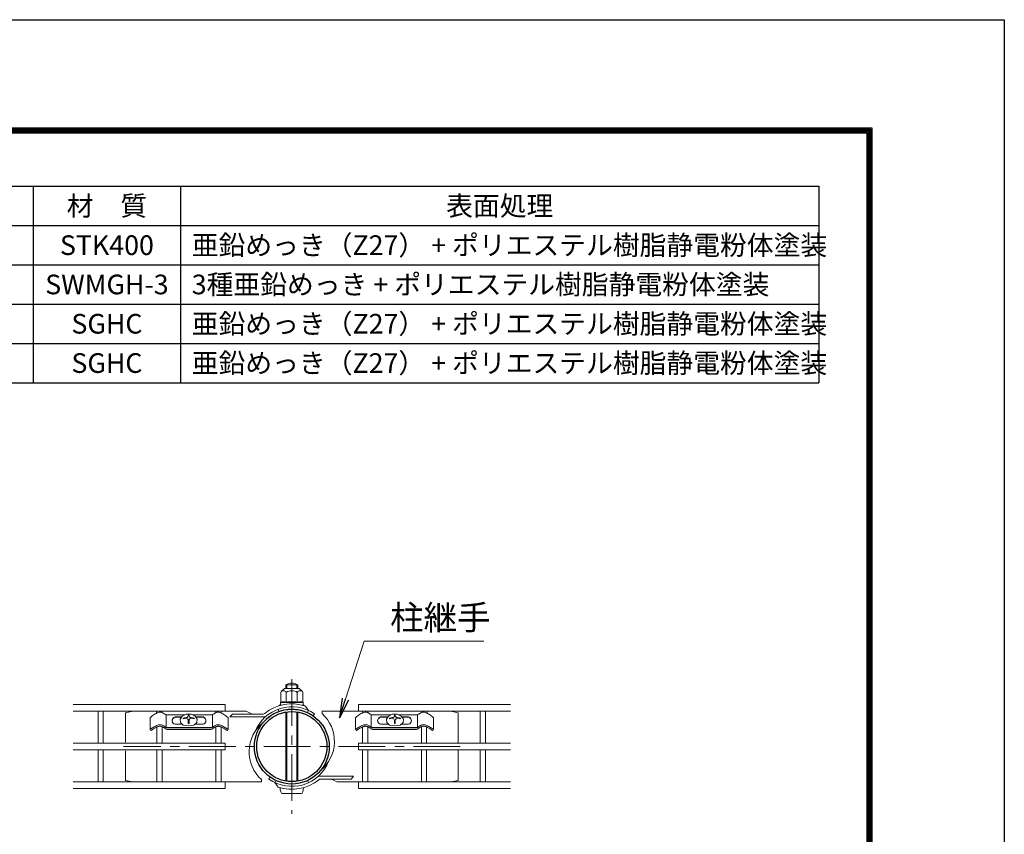
# Model space of a CAD drawing. Units: millimetres. Extents: x 0 to 8400, y 0 to 5940.
# Drawn here: x 6395 to 8400, y 4282 to 5940 of the extents above; entities that cross this region are included whole.
import ezdxf

# ---------------------------------------------------------------- set-up
doc = ezdxf.new("R2010")
doc.units = ezdxf.units.MM
doc.header["$LTSCALE"] = 3
doc.header["$MEASUREMENT"] = 0
doc.linetypes.add('CENTER', pattern=[50.8, 31.75, -6.35, 6.35, -6.35])
for name, color, linetype, lineweight in [('D-BMK', 2, 'CENTER', 13), ('D-MTR-TXT', 7, 'Continuous', 13), ('D-STR-TXT', 7, 'Continuous', 13), ('D-STR2', 7, 'Continuous', 13), ('D-STR3', 3, 'Continuous', 13)]:
    doc.layers.add(name, color=color, linetype=linetype, lineweight=lineweight)
for name, color, linetype in [('D-MTR-FRAM', 7, 'Continuous'), ('D-STR1', 1, 'Continuous'), ('D-TTL', 2, 'Continuous')]:
    doc.layers.add(name, color=color, linetype=linetype)
doc.styles.add('ゴシック', font='txt')
doc.dimstyles.new('STYLE', dxfattribs={"dimscale": 20, "dimtxt": 2.5, "dimasz": 2, "dimexe": 1, "dimexo": 1, "dimgap": 0.8, "dimtad": 1, "dimdsep": 46, "dimtxsty": 'ゴシック', "dimblk": 'OPEN', "dimcen": 1e-08, "dimclrd": 256, "dimclre": 256, "dimclrt": 256, "dimadec": 0, "dimazin": 2, "dimtfac": 1, "dimtmove": 2, "dimatfit": 3, "dimldrblk": 'OPEN', "dimfxl": 1, "dimtolj": 1, "dimtzin": 0, "dimlwd": -1, "dimlwe": -1, "dimarcsym": 0})

# ---------------------------------------------------------------- blocks, each defined once
blk = doc.blocks.new('_Open')
at = {"color": 0, "linetype": 'ByBlock', "lineweight": -2}
for p, q in [((-1, 0.167), (0, 0)), ((-1, -0.167), (0, 0)), ((0, 0), (-1, 0))]:
    blk.add_line(p, q, dxfattribs=at)

msp = doc.modelspace()

# ---------------------------------------------------------------- linework, layer by layer
at = {"layer": 'D-BMK'}
for p, q in [((6948.904, 4597.523), (6948.904, 4323.203)), ((7291.804, 4460.363), (6606.004, 4460.363))]:
    msp.add_line(p, q, dxfattribs=at)
at = {"layer": 'D-MTR-FRAM'}
for p, q in [((5372.393, 5601.051), (8022.393, 5601.051)), ((6422.393, 5601.051), (6422.393, 5201.051)), ((6722.393, 5601.051), (6722.393, 5201.051)), ((8022.393, 5601.051), (8022.393, 5201.051)), ((5372.393, 5521.051), (8022.393, 5521.051)), ((5372.393, 5441.051), (8022.393, 5441.051)), ((5372.393, 5361.051), (8022.393, 5361.051)), ((5372.393, 5281.051), (8022.393, 5281.051)), ((5372.393, 5201.051), (8022.393, 5201.051))]:
    msp.add_line(p, q, dxfattribs=at)
at = {"layer": 'D-STR1'}
for radius in [76.2, 71.4]:
    msp.add_circle((6948.904, 4460.363), radius, dxfattribs=at)
at = {"layer": 'D-STR2'}
for p, q in [((6503.554, 4545.713), (6813.154, 4545.713)), ((6503.554, 4532.213), (6813.154, 4532.213)), ((6554.254, 4467.114), (6554.254, 4532.213)), ((6565.054, 4467.114), (6565.054, 4532.213)), ((6673.504, 4528.354), (6673.504, 4532.213)), ((6684.304, 4529.603), (6684.304, 4532.213)), ((6794.254, 4529.336), (6794.254, 4532.214)), ((6805.054, 4528.717), (6805.054, 4532.214)), ((6813.154, 4545.713), (6813.154, 4532.213)), ((7394.254, 4545.713), (7084.654, 4545.713)), ((7084.654, 4545.713), (7084.654, 4532.213)), ((7394.254, 4532.213), (7084.654, 4532.213)), ((7092.754, 4528.717), (7092.754, 4532.214)), ((7103.554, 4529.336), (7103.554, 4532.214)), ((7213.504, 4529.603), (7213.504, 4532.213)), ((7224.304, 4528.354), (7224.304, 4532.213)), ((7332.754, 4467.114), (7332.754, 4532.213)), ((7343.554, 4467.114), (7343.554, 4532.213)), ((6674.254, 4467.114), (6674.254, 4500.079)), ((6685.054, 4467.114), (6685.054, 4500.734)), ((6794.254, 4467.114), (6794.254, 4500.733)), ((6805.054, 4467.114), (6805.054, 4500.08)), ((7092.754, 4467.114), (7092.754, 4500.08)), ((7103.554, 4467.114), (7103.554, 4500.733)), ((7212.754, 4467.114), (7212.754, 4500.734)), ((7223.554, 4467.114), (7223.554, 4500.079)), ((6503.554, 4467.113), (6813.154, 4467.113)), ((6503.554, 4467.113), (6813.154, 4467.113)), ((6503.554, 4453.613), (6813.154, 4453.613)), ((6503.554, 4453.613), (6813.154, 4453.613)), ((6554.254, 4388.514), (6554.254, 4453.614)), ((6565.054, 4388.514), (6565.054, 4453.614)), ((6674.254, 4388.514), (6674.254, 4453.614)), ((6685.054, 4388.514), (6685.054, 4453.614)), ((6794.254, 4388.514), (6794.254, 4453.614)), ((6805.054, 4388.514), (6805.054, 4453.614)), ((6813.154, 4467.113), (6813.154, 4453.613)), ((6813.154, 4467.113), (6813.154, 4453.613)), ((7394.254, 4467.113), (7084.654, 4467.113)), ((7084.654, 4467.113), (7084.654, 4453.613)), ((7394.254, 4467.113), (7084.654, 4467.113)), ((7084.654, 4467.113), (7084.654, 4453.613)), ((7394.254, 4453.613), (7084.654, 4453.613)), ((7394.254, 4453.613), (7084.654, 4453.613)), ((7092.754, 4388.514), (7092.754, 4453.614)), ((7103.554, 4388.514), (7103.554, 4453.614)), ((7212.754, 4388.514), (7212.754, 4453.614)), ((7223.554, 4388.514), (7223.554, 4453.614)), ((7332.754, 4388.514), (7332.754, 4453.614)), ((7343.554, 4388.514), (7343.554, 4453.614)), ((6503.554, 4388.513), (6813.154, 4388.513)), ((6503.554, 4375.013), (6813.154, 4375.013)), ((6813.154, 4388.513), (6813.154, 4375.013)), ((7394.254, 4388.513), (7084.654, 4388.513)), ((7084.654, 4388.513), (7084.654, 4375.013)), ((7394.254, 4375.013), (7084.654, 4375.013))]:
    msp.add_line(p, q, dxfattribs=at)
at = {"layer": 'D-STR3'}
for p, q in [((6933.904, 4578.267), (6963.904, 4578.267)), ((6936.904, 4578.267), (6936.904, 4586.363)), ((6936.904, 4586.363), (6960.904, 4586.363)), ((6938.935, 4578.267), (6938.935, 4586.363)), ((6958.873, 4578.267), (6958.873, 4586.363)), ((6960.904, 4578.267), (6960.904, 4586.363)), ((6926.387, 4570.75), (6926.387, 4550.661)), ((6937.645, 4570.75), (6937.645, 4550.364)), ((6960.162, 4570.75), (6960.162, 4550.364)), ((6971.42, 4570.75), (6971.42, 4550.661)), ((6609.904, 4529.363), (6624.904, 4532.363)), ((6813.904, 4532.363), (6856.168, 4532.363)), ((6856.168, 4532.363), (6868.391, 4526.663)), ((6922.842, 4531.967), (6921.201, 4536.478)), ((6923.404, 4544.667), (6927.331, 4544.667)), ((6923.404, 4543.542), (6923.404, 4544.667)), ((6925.654, 4550.235), (6925.654, 4545.229)), ((6948.904, 4550.364), (6925.728, 4550.364)), ((6926.387, 4550.661), (6925.876, 4550.524)), ((6927.629, 4544.721), (6925.917, 4544.932)), ((6948.904, 4550.364), (6972.079, 4550.364)), ((6970.179, 4544.721), (6971.89, 4544.932)), ((6970.476, 4544.667), (6974.404, 4544.667)), ((6972.154, 4550.166), (6972.154, 4545.229)), ((6974.404, 4543.542), (6974.404, 4544.667)), ((6976.849, 4542.753), (6983.136, 4533.774)), ((6981.108, 4529.423), (6983.136, 4533.774)), ((7010.561, 4527.563), (7010.561, 4532.363)), ((7084.654, 4532.213), (7010.561, 4532.363)), ((7287.904, 4529.363), (7272.904, 4532.363)), ((6609.904, 4469.363), (6609.904, 4529.363)), ((6660.155, 4518.755), (6660.155, 4495.564)), ((6692.618, 4524.811), (6731.445, 4524.859)), ((6693.206, 4499.355), (6693.206, 4524.811)), ((6711.135, 4520.676), (6724.58, 4520.676)), ((6711.135, 4519.997), (6724.105, 4519.997)), ((6721.473, 4516.237), (6725.82, 4522.448)), ((6722.273, 4509.301), (6721.473, 4516.237)), ((6725.82, 4522.448), (6734.028, 4526.094)), ((6727.653, 4518.057), (6727.653, 4516.557)), ((6734.028, 4526.094), (6743.663, 4526.094)), ((6738.051, 4524.147), (6738.051, 4522.495)), ((6738.051, 4524.147), (6739.757, 4524.147)), ((6738.051, 4524.147), (6739.757, 4524.147)), ((6738.051, 4513.479), (6738.051, 4507.41)), ((6739.757, 4524.147), (6739.757, 4522.495)), ((6739.757, 4513.479), (6739.757, 4507.41)), ((6743.663, 4526.094), (6751.871, 4522.448)), ((6746.444, 4524.859), (6786.755, 4524.859)), ((6750.156, 4518.057), (6750.156, 4516.557)), ((6751.871, 4522.448), (6756.219, 4516.237)), ((6753.111, 4520.676), (6768.174, 4520.676)), ((6753.587, 4519.997), (6768.174, 4519.997)), ((6756.219, 4516.237), (6755.418, 4509.301)), ((6787.28, 4499.797), (6787.279, 4524.811)), ((6819.155, 4518.755), (6819.155, 4495.564)), ((6822.904, 4520.663), (6827.939, 4526.663)), ((6822.904, 4520.663), (6890.835, 4520.663)), ((6827.939, 4526.663), (6890.835, 4526.663)), ((6936.904, 4389.978), (6936.904, 4530.747)), ((6938.935, 4389.662), (6938.935, 4531.063)), ((6958.873, 4389.662), (6958.873, 4531.063)), ((6960.904, 4389.978), (6960.904, 4530.747)), ((6992.611, 4522.782), (6995.364, 4526.714)), ((7078.654, 4518.755), (7078.653, 4495.564)), ((7110.529, 4499.797), (7110.529, 4524.811)), ((7151.365, 4524.859), (7111.053, 4524.859)), ((7144.697, 4520.676), (7129.635, 4520.676)), ((7144.222, 4519.997), (7129.635, 4519.997)), ((7145.938, 4522.448), (7141.59, 4516.237)), ((7141.59, 4516.237), (7142.391, 4509.301)), ((7154.145, 4526.094), (7145.938, 4522.448)), ((7147.653, 4518.057), (7147.653, 4516.557)), ((7163.781, 4526.094), (7154.145, 4526.094)), ((7158.051, 4524.147), (7158.051, 4522.495)), ((7159.757, 4524.147), (7158.051, 4524.147)), ((7159.757, 4524.147), (7158.051, 4524.147)), ((7158.051, 4513.479), (7158.051, 4507.41)), ((7159.757, 4524.147), (7159.757, 4522.495)), ((7159.757, 4513.479), (7159.757, 4507.41)), ((7171.988, 4522.448), (7163.781, 4526.094)), ((7205.191, 4524.811), (7166.364, 4524.859)), ((7170.156, 4518.057), (7170.156, 4516.557)), ((7176.336, 4516.237), (7171.988, 4522.448)), ((7186.673, 4520.676), (7173.229, 4520.676)), ((7186.673, 4519.997), (7173.704, 4519.997)), ((7175.536, 4509.301), (7176.336, 4516.237)), ((7204.603, 4499.355), (7204.603, 4524.811)), ((7237.654, 4518.755), (7237.654, 4495.564)), ((7287.904, 4469.363), (7287.904, 4529.363)), ((6660.155, 4495.564), (6662.236, 4493.299)), ((6786.692, 4499.355), (6692.624, 4499.355)), ((6786.529, 4495.962), (6692.781, 4495.961)), ((6694.654, 4495.325), (6694.654, 4495.961)), ((6694.654, 4495.325), (6784.654, 4495.325)), ((6711.135, 4505.827), (6725.814, 4505.827)), ((6727.985, 4503.696), (6722.273, 4509.301)), ((6738.846, 4502.658), (6727.985, 4503.696)), ((6738.051, 4507.41), (6739.757, 4507.41)), ((6749.706, 4503.696), (6738.846, 4502.658)), ((6755.418, 4509.301), (6749.706, 4503.696)), ((6751.878, 4505.827), (6768.174, 4505.827)), ((6784.654, 4495.325), (6784.654, 4495.962)), ((6819.155, 4495.564), (6817.074, 4493.299)), ((7078.653, 4495.564), (7080.735, 4493.299)), ((7111.117, 4499.355), (7205.184, 4499.355)), ((7111.28, 4495.962), (7205.027, 4495.961)), ((7113.154, 4495.325), (7113.154, 4495.962)), ((7203.154, 4495.325), (7113.154, 4495.325)), ((7145.931, 4505.827), (7129.635, 4505.827)), ((7142.391, 4509.301), (7148.103, 4503.696)), ((7148.103, 4503.696), (7158.963, 4502.658)), ((7159.757, 4507.41), (7158.051, 4507.41)), ((7158.963, 4502.658), (7169.824, 4503.696)), ((7169.824, 4503.696), (7175.536, 4509.301)), ((7186.673, 4505.827), (7171.995, 4505.827)), ((7203.154, 4495.325), (7203.154, 4495.961)), ((7237.654, 4495.564), (7235.573, 4493.299)), ((6609.904, 4391.363), (6609.904, 4451.363)), ((7287.904, 4391.363), (7287.904, 4451.363)), ((6887.247, 4393.163), (6887.247, 4388.363)), ((6905.198, 4397.943), (6902.445, 4394.011)), ((7074.904, 4400.063), (7006.974, 4400.063)), ((7069.87, 4394.063), (7006.974, 4394.063)), ((7041.641, 4388.363), (7029.417, 4394.063)), ((7074.904, 4400.063), (7069.87, 4394.063)), ((6624.154, 4388.513), (6609.904, 4391.363)), ((6813.904, 4388.363), (6887.247, 4388.363)), ((6916.701, 4391.302), (6914.672, 4386.952)), ((6920.959, 4377.973), (6914.672, 4386.952)), ((6948.904, 4381.613), (6948.904, 4373.363)), ((6981.108, 4391.302), (6983.136, 4386.952)), ((7084.654, 4388.363), (7041.641, 4388.363)), ((7273.654, 4388.513), (7287.904, 4391.363)), ((6929.404, 4364.963), (6968.404, 4364.963))]:
    msp.add_line(p, q, dxfattribs=at)
for centre, radius, start, end in [((6946.669, 4557.944), 24, 122.134626, 147.683146), ((6932.016, 4567.7), 6.403, 28.453089, 151.546911), ((6948.904, 4563.863), 25.5, 61.927513, 118.072487), ((6948.904, 4553.476), 20.619, 90, 123.093479), ((6948.904, 4553.476), 20.619, 56.906521, 90), ((6965.791, 4567.7), 6.403, 28.453089, 151.546911), ((6951.138, 4557.944), 24, 32.316854, 57.865374), ((6948.904, 4460.363), 81, 55, 158.492723), ((6948.904, 4460.363), 87, 71.264056, 129.239389), ((6948.904, 4460.363), 76.2, 55, 136.231071), ((6925.954, 4550.235), 0.3, 105, 180), ((6925.954, 4545.229), 0.3, 180, 263), ((6932.02, 4535.718), 15.969, 69.373217, 112.775601), ((6927.331, 4541.667), 3, 88.491495, 90), ((6948.904, 4488.095), 63.574, 90, 100.200306), ((6948.904, 4488.095), 63.574, 79.799694, 90), ((6965.788, 4535.718), 15.969, 67.224399, 110.626783), ((6970.476, 4541.667), 3, 90, 91.483757), ((6971.854, 4545.229), 0.3, 277, 0), ((6971.854, 4550.166), 0.3, 0, 67.224399), ((6712.753, 4513.251), 7.599, 102.294317, 257.705683), ((6713.475, 4512.033), 8.301, 106.368174, 176.556175), ((6738.662, 4486.931), 33.016, 95.321807, 109.478019), ((6738.662, 4485.431), 33.016, 100.334329, 109.478019), ((6733.547, 4513.479), 4.504, 359.999948, 100.334329), ((6735.349, 4522.495), 2.703, 275.321807, 359.999961), ((6742.46, 4522.495), 2.703, 179.999693, 264.677847), ((6744.262, 4513.479), 4.504, 79.665325, 179.999706), ((6739.147, 4486.931), 33.016, 70.521635, 84.677847), ((6739.147, 4485.431), 33.016, 70.521635, 79.665325), ((6766.555, 4513.251), 7.599, 282.294317, 77.705683), ((6765.834, 4512.033), 8.301, 3.443825, 73.631826), ((6890.835, 4531.463), 4.8, 270, 309.239389), ((6890.835, 4531.463), 10.8, 270, 309.239389), ((6959.574, 4470.935), 76.2, 309.082189, 48), ((7131.253, 4513.251), 7.599, 102.294317, 257.705683), ((7131.974, 4512.033), 8.301, 106.368174, 176.556175), ((7158.662, 4486.931), 33.016, 95.322153, 109.478365), ((7158.662, 4485.431), 33.016, 100.334675, 109.478365), ((7153.547, 4513.479), 4.504, 0.000294, 100.334675), ((7155.349, 4522.495), 2.703, 275.322153, 0.000307), ((7162.46, 4522.495), 2.703, 180.000039, 264.678193), ((7164.262, 4513.479), 4.504, 79.665671, 180.000052), ((7159.147, 4486.931), 33.016, 70.521981, 84.678193), ((7159.147, 4485.431), 33.016, 70.521981, 79.665671), ((7185.055, 4513.251), 7.599, 282.294317, 77.705683), ((7184.334, 4512.033), 8.301, 3.443825, 73.631826), ((6938.235, 4449.79), 76.2, 129.082189, 228), ((7284.904, 4469.363), 3, 311.409622, 0), ((7284.904, 4451.363), 3, 0, 48.590378), ((7284.904, 4451.363), 3, 0, 48.590378), ((6948.904, 4460.363), 81, 235, 338.492723), ((6948.904, 4460.363), 87, 251.264056, 309.239389), ((7006.974, 4389.263), 10.8, 90, 129.239389), ((7006.974, 4389.263), 4.8, 90, 129.239389)]:
    msp.add_arc(centre, radius, start, end, dxfattribs=at)
msp.add_ellipse((6929.404, 4379.363), major_axis=(0, 14.4), ratio=0.3125, start_param=1.75560439, end_param=3.14159265, dxfattribs=at)
at = {"layer": 'D-STR3', "extrusion": (0, 0, -1)}
msp.add_ellipse((6968.404, 4379.363), major_axis=(0, 14.4), ratio=0.3125, start_param=1.75560439, end_param=3.14159265, dxfattribs=at)
at = {"layer": 'D-STR3'}
for points, knots in [([(6660.155, 4518.755), (6661.103, 4519.644), (6663.111, 4521.528), (6666.672, 4524.134), (6670.391, 4526.692), (6674.002, 4528.684), (6677.281, 4529.989), (6679.375, 4530.215), (6680.404, 4530.327)], [0, 0, 0, 0, 3.89458393, 8.25337946, 13.21929833, 17.42452164, 20.61953977, 23.71337543, 23.71337543, 23.71337543, 23.71337543]), ([(6692.618, 4524.811), (6690.536, 4526.38), (6688.736, 4527.467), (6686.795, 4528.663), (6684.002, 4529.78), (6681.553, 4530.363), (6680.404, 4530.327)], [14.48709438, 14.48709438, 14.48709438, 14.48709438, 15.61937124, 23.90886724, 29.58811643, 35.31595991, 35.31595991, 35.31595991, 35.31595991]), ([(6786.755, 4524.859), (6788.778, 4526.383), (6790.575, 4527.468), (6792.515, 4528.663), (6795.308, 4529.78), (6797.757, 4530.362), (6798.906, 4530.327)], [14.4986946, 14.4986946, 14.4986946, 14.4986946, 15.61937124, 23.90886724, 29.58811643, 35.31595991, 35.31595991, 35.31595991, 35.31595991]), ([(6819.155, 4518.755), (6818.207, 4519.644), (6816.199, 4521.528), (6812.638, 4524.134), (6808.919, 4526.692), (6805.308, 4528.684), (6802.028, 4529.989), (6799.935, 4530.215), (6798.906, 4530.327)], [0, 0, 0, 0, 3.89458393, 8.25337946, 13.21929833, 17.42452164, 20.61953977, 23.71337543, 23.71337543, 23.71337543, 23.71337543]), ([(7078.653, 4518.755), (7079.601, 4519.644), (7081.61, 4521.528), (7085.17, 4524.134), (7088.89, 4526.692), (7092.501, 4528.684), (7095.78, 4529.989), (7097.873, 4530.215), (7098.903, 4530.327)], [0, 0, 0, 0, 3.89458393, 8.25337946, 13.21929833, 17.42452164, 20.61953977, 23.71337543, 23.71337543, 23.71337543, 23.71337543]), ([(7111.053, 4524.859), (7109.031, 4526.383), (7107.234, 4527.468), (7105.294, 4528.663), (7102.501, 4529.78), (7100.052, 4530.362), (7098.903, 4530.327)], [14.4986946, 14.4986946, 14.4986946, 14.4986946, 15.61937124, 23.90886724, 29.58811643, 35.31595991, 35.31595991, 35.31595991, 35.31595991]), ([(7205.191, 4524.811), (7207.272, 4526.38), (7209.072, 4527.467), (7211.014, 4528.663), (7213.807, 4529.78), (7216.256, 4530.363), (7217.404, 4530.327)], [14.48709438, 14.48709438, 14.48709438, 14.48709438, 15.61937124, 23.90886724, 29.58811643, 35.31595991, 35.31595991, 35.31595991, 35.31595991]), ([(7237.654, 4518.755), (7236.706, 4519.644), (7234.697, 4521.528), (7231.137, 4524.134), (7227.418, 4526.692), (7223.806, 4528.684), (7220.527, 4529.989), (7218.434, 4530.215), (7217.404, 4530.327)], [0, 0, 0, 0, 3.89458393, 8.25337946, 13.21929833, 17.42452164, 20.61953977, 23.71337543, 23.71337543, 23.71337543, 23.71337543]), ([(6660.155, 4495.564), (6661.072, 4496.127), (6663.197, 4497.432), (6666.628, 4499.394), (6670.375, 4501.549), (6673.99, 4503.165), (6677.277, 4504.543), (6679.373, 4504.763), (6680.404, 4504.871)], [0, 0, 0, 0, 3.2302104, 7.47824045, 11.86134, 16.17922028, 19.37423841, 22.46807407, 22.46807407, 22.46807407, 22.46807407]), ([(6662.236, 4493.299), (6662.916, 4493.771), (6664.533, 4494.894), (6667.539, 4496.597), (6670.969, 4498.598), (6674.653, 4500.262), (6677.711, 4501.623), (6679.677, 4501.752), (6680.404, 4501.799)], [0, 0, 0, 0, 2.48058205, 5.90438727, 10.36002271, 14.36904746, 18.07308596, 20.24756499, 20.24756499, 20.24756499, 20.24756499]), ([(6692.618, 4499.355), (6690.536, 4500.924), (6688.736, 4502.011), (6686.795, 4503.207), (6684.002, 4504.324), (6681.553, 4504.907), (6680.404, 4504.871)], [14.48709438, 14.48709438, 14.48709438, 14.48709438, 15.61937124, 23.90886724, 29.58811643, 35.31595991, 35.31595991, 35.31595991, 35.31595991]), ([(6692.781, 4495.961), (6692.599, 4496.133), (6691.885, 4496.876), (6689.745, 4498.447), (6686.156, 4500.262), (6683.098, 4501.623), (6681.132, 4501.752), (6680.404, 4501.799)], [8.26095709, 8.26095709, 8.26095709, 8.26095709, 9.84070216, 17.26680404, 23.94855046, 30.12198354, 33.74613616, 33.74613616, 33.74613616, 33.74613616]), ([(6786.529, 4495.961), (6786.711, 4496.133), (6787.425, 4496.876), (6789.565, 4498.447), (6793.154, 4500.262), (6796.212, 4501.623), (6798.178, 4501.752), (6798.906, 4501.799)], [8.26095709, 8.26095709, 8.26095709, 8.26095709, 9.84070216, 17.26680404, 23.94855046, 30.12198354, 33.74613616, 33.74613616, 33.74613616, 33.74613616]), ([(6786.692, 4499.355), (6788.774, 4500.924), (6790.574, 4502.011), (6792.515, 4503.207), (6795.308, 4504.324), (6797.757, 4504.906), (6798.906, 4504.871)], [14.48709438, 14.48709438, 14.48709438, 14.48709438, 15.61937124, 23.90886724, 29.58811643, 35.31595991, 35.31595991, 35.31595991, 35.31595991]), ([(6819.155, 4495.564), (6818.238, 4496.127), (6816.113, 4497.432), (6812.682, 4499.394), (6808.935, 4501.549), (6805.32, 4503.165), (6802.033, 4504.543), (6799.937, 4504.763), (6798.906, 4504.871)], [0, 0, 0, 0, 3.2302104, 7.47824045, 11.86134, 16.17922028, 19.37423841, 22.46807407, 22.46807407, 22.46807407, 22.46807407]), ([(6817.074, 4493.299), (6816.394, 4493.771), (6814.777, 4494.894), (6811.771, 4496.597), (6808.341, 4498.598), (6804.657, 4500.262), (6801.599, 4501.623), (6799.633, 4501.752), (6798.906, 4501.799)], [0, 0, 0, 0, 2.48058205, 5.90438727, 10.36002271, 14.36904746, 18.07308596, 20.24756499, 20.24756499, 20.24756499, 20.24756499]), ([(7078.653, 4495.564), (7079.571, 4496.127), (7081.695, 4497.432), (7085.127, 4499.394), (7088.874, 4501.549), (7092.489, 4503.165), (7095.775, 4504.543), (7097.872, 4504.763), (7098.903, 4504.871)], [0, 0, 0, 0, 3.2302104, 7.47824045, 11.86134, 16.17922028, 19.37423841, 22.46807407, 22.46807407, 22.46807407, 22.46807407]), ([(7080.735, 4493.299), (7081.414, 4493.771), (7083.032, 4494.894), (7086.038, 4496.597), (7089.467, 4498.598), (7093.151, 4500.262), (7096.209, 4501.623), (7098.176, 4501.752), (7098.903, 4501.799)], [0, 0, 0, 0, 2.48058205, 5.90438727, 10.36002271, 14.36904746, 18.07308596, 20.24756499, 20.24756499, 20.24756499, 20.24756499]), ([(7111.117, 4499.355), (7109.035, 4500.924), (7107.235, 4502.011), (7105.294, 4503.207), (7102.501, 4504.324), (7100.052, 4504.906), (7098.903, 4504.871)], [14.48709438, 14.48709438, 14.48709438, 14.48709438, 15.61937124, 23.90886724, 29.58811643, 35.31595991, 35.31595991, 35.31595991, 35.31595991]), ([(7111.28, 4495.961), (7111.098, 4496.133), (7110.384, 4496.876), (7108.244, 4498.447), (7104.655, 4500.262), (7101.597, 4501.623), (7099.63, 4501.752), (7098.903, 4501.799)], [8.26095709, 8.26095709, 8.26095709, 8.26095709, 9.84070216, 17.26680404, 23.94855046, 30.12198354, 33.74613616, 33.74613616, 33.74613616, 33.74613616]), ([(7205.027, 4495.961), (7205.21, 4496.133), (7205.923, 4496.876), (7208.064, 4498.447), (7211.653, 4500.262), (7214.711, 4501.623), (7216.677, 4501.752), (7217.404, 4501.799)], [8.26095709, 8.26095709, 8.26095709, 8.26095709, 9.84070216, 17.26680404, 23.94855046, 30.12198354, 33.74613616, 33.74613616, 33.74613616, 33.74613616]), ([(7205.191, 4499.355), (7207.272, 4500.924), (7209.072, 4502.011), (7211.013, 4503.207), (7213.807, 4504.324), (7216.256, 4504.907), (7217.404, 4504.871)], [14.48709438, 14.48709438, 14.48709438, 14.48709438, 15.61937124, 23.90886724, 29.58811643, 35.31595991, 35.31595991, 35.31595991, 35.31595991]), ([(7237.654, 4495.564), (7236.736, 4496.127), (7234.612, 4497.432), (7231.18, 4499.394), (7227.433, 4501.549), (7223.819, 4503.165), (7220.532, 4504.543), (7218.436, 4504.763), (7217.404, 4504.871)], [0, 0, 0, 0, 3.2302104, 7.47824045, 11.86134, 16.17922028, 19.37423841, 22.46807407, 22.46807407, 22.46807407, 22.46807407]), ([(7235.573, 4493.299), (7234.893, 4493.771), (7233.275, 4494.894), (7230.27, 4496.597), (7226.84, 4498.598), (7223.156, 4500.262), (7220.098, 4501.623), (7218.132, 4501.752), (7217.404, 4501.799)], [0, 0, 0, 0, 2.48058205, 5.90438727, 10.36002271, 14.36904746, 18.07308596, 20.24756499, 20.24756499, 20.24756499, 20.24756499])]:
    msp.add_open_spline(points, degree=3, knots=knots, dxfattribs=at)
for points in [[(6699.154, 4524.81), (6699.154, 4524.81), (6699.154, 4524.81), (6699.154, 4524.81)], [(7198.654, 4524.81), (7198.654, 4524.81), (7198.655, 4524.81), (7198.655, 4524.81)]]:
    msp.add_open_spline(points, degree=3, dxfattribs=at)
at = {"layer": 'D-TTL'}
msp.add_lwpolyline([(0, 5940), (8400, 5940), (8400, 0), (0, 0)], close=True, dxfattribs=at)
at = {"layer": 'D-TTL', "color": 7}
for points in [[(270, 5720), (8130, 5720), (8130, 220), (270, 220)], [(272.5, 5717.5), (8127.5, 5717.5), (8127.5, 222.5), (272.5, 222.5)], [(275, 5715), (8125, 5715), (8125, 225), (275, 225)], [(277.5, 5712.5), (8122.5, 5712.5), (8122.5, 227.5), (277.5, 227.5)], [(280, 5710), (8120, 5710), (8120, 230), (280, 230)]]:
    msp.add_lwpolyline(points, close=True, dxfattribs=at)

# ---------------------------------------------------------------- texts
at = {"layer": 'D-MTR-TXT', "char_height": 40}
for s, insert, width, attachment_point in [('{\\fＭＳ Ｐゴシック|b0|i0|c128;材\u3000質', (6572.393, 5561.051), 298.2, 5), ('{\\fＭＳ Ｐゴシック|b0|i0|c128;表面処理', (7372.393, 5561.051), 1298.2, 5), ('{\\fＭＳ Ｐゴシック|b0|i0|c128;STK400', (6572.393, 5481.051), 298.2, 5), ('{\\fＭＳ Ｐゴシック|b0|i0|c128;亜鉛めっき（Z27） + ポリエステル樹脂静電粉体塗装', (6745.119, 5481.051), 1298.2, 4), ('{\\fＭＳ Ｐゴシック|b0|i0|c128;SWMGH-3', (6572.393, 5401.051), 298.2, 5), ('{\\fＭＳ Ｐゴシック|b0|i0|c128;3種亜鉛めっき + ポリエステル樹脂静電粉体塗装', (6745.119, 5401.051), 1298.2, 4), ('{\\fＭＳ Ｐゴシック|b0|i0|c128;SGHC', (6572.393, 5321.051), 298.2, 5), ('{\\fＭＳ Ｐゴシック|b0|i0|c128;亜鉛めっき（Z27） + ポリエステル樹脂静電粉体塗装', (6745.12, 5321.051), 1298.2, 4), ('{\\fＭＳ Ｐゴシック|b0|i0|c128;SGHC', (6572.393, 5241.051), 298.2, 5), ('{\\fＭＳ Ｐゴシック|b0|i0|c128;亜鉛めっき（Z27） + ポリエステル樹脂静電粉体塗装', (6745.12, 5241.051), 1298.2, 4)]:
    msp.add_mtext(s, dxfattribs=dict(at, insert=insert, width=width, attachment_point=attachment_point))
at = {"layer": 'D-STR-TXT', "style": 'ゴシック'}
msp.add_text('柱継手', height=50, dxfattribs=at).set_placement((7149.107, 4698.005))

# ---------------------------------------------------------------- leaders
at = {"layer": 'D-STR-TXT'}
msp.add_leader([(7045.899, 4518.575), (7096.152, 4674.899), (7339.716, 4674.899)], dimstyle='STYLE', override={"dimgap": 0.8, "dimtad": 1}, dxfattribs=at)

doc.saveas('drawing.dxf')
